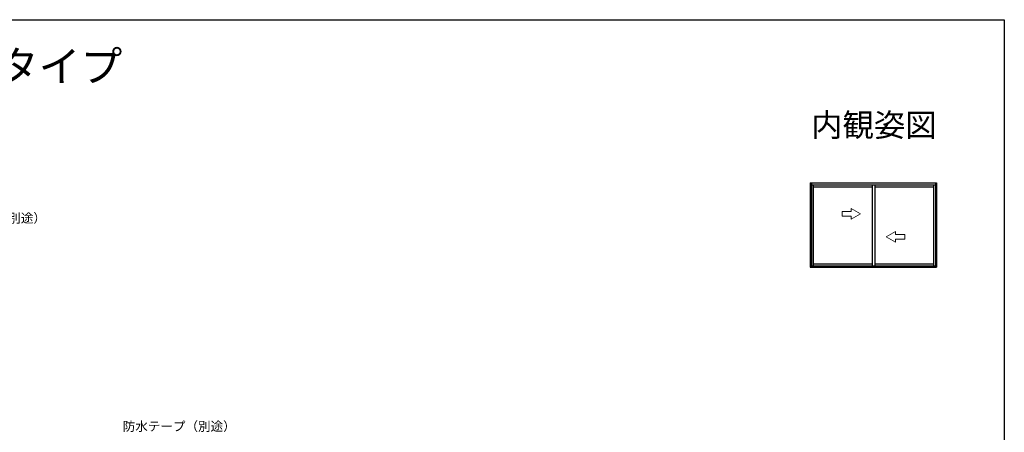
# Model space of a CAD drawing. Extents: x 0 to 990, y 0 to 1603.
# Drawn here: x 348 to 990, y 1291 to 1560 of the extents above; entities that cross this region are included whole.
import ezdxf
from ezdxf.enums import TextEntityAlignment as Align

# ---------------------------------------------------------------- set-up
doc = ezdxf.new("R2010")
doc.units = 0
for name, color, linetype in [('USER1', 3, 'CONTINUOUS'), ('YKK_A1', 4, 'CONTINUOUS'), ('YKK_D', 6, 'CONTINUOUS'), ('YKK_ZWAK', 7, 'CONTINUOUS')]:
    doc.layers.add(name, color=color, linetype=linetype)
doc.styles.get("Standard").update_dxf_attribs({"font": 'txt', "bigfont": 'BIGFONT'})

msp = doc.modelspace()

# ---------------------------------------------------------------- linework, layer by layer
at = {"layer": 'YKK_A1'}
for p, q in [((863.365194, 1453.774763), (945.865194, 1453.774763)), ((863.365194, 1453.774763), (863.365194, 1398.774763)), ((864.165194, 1453.774763), (864.165194, 1398.774763)), ((864.165194, 1452.374763), (945.065194, 1452.374763)), ((865.415194, 1452.374763), (865.415194, 1399.474763)), ((903.715194, 1452.374763), (903.715194, 1399.474763)), ((905.515194, 1452.374763), (905.515194, 1399.474763)), ((943.815194, 1452.374763), (943.815194, 1399.474763)), ((945.065194, 1453.774763), (945.065194, 1398.774763)), ((945.865194, 1453.774763), (945.865194, 1398.774763)), ((865.415194, 1451.074763), (903.715194, 1451.074763)), ((905.515194, 1451.074763), (943.815194, 1451.074763)), ((865.415194, 1400.974763), (903.715194, 1400.974763)), ((905.515194, 1400.974763), (943.815194, 1400.974763)), ((863.365194, 1398.774763), (945.865194, 1398.774763)), ((864.165194, 1399.474763), (945.065194, 1399.474763))]:
    msp.add_line(p, q, dxfattribs=at)
at = {"layer": 'YKK_A1', "linetype": 'Continuous', "lineweight": 13}
for p, q in [((890.212944, 1435.024763), (884.212944, 1435.024763)), ((884.212944, 1435.024763), (884.212944, 1432.024763)), ((896.212944, 1433.524763), (890.212944, 1436.988864)), ((890.212944, 1435.024763), (890.212944, 1436.988864)), ((896.212944, 1433.524763), (890.212944, 1430.060661)), ((884.212944, 1432.024763), (890.212944, 1432.024763)), ((890.212944, 1430.060661), (890.212944, 1432.024763)), ((913.012944, 1418.524762), (919.01297, 1421.98882)), ((919.012955, 1420.024718), (919.01297, 1421.98882)), ((919.012955, 1420.024718), (925.012955, 1420.024674)), ((925.012955, 1420.024674), (925.012933, 1417.024674)), ((913.012944, 1418.524762), (919.012919, 1415.060616)), ((919.012919, 1415.060616), (919.012933, 1417.024718)), ((925.012933, 1417.024674), (919.012933, 1417.024718))]:
    msp.add_line(p, q, dxfattribs=at)
at = {"layer": 'YKK_ZWAK'}
for p, q in [((0, 1560), (990, 1560)), ((990, 1560), (990, 0))]:
    msp.add_line(p, q, dxfattribs=at)

# ---------------------------------------------------------------- texts
at = {"layer": 'USER1'}
msp.add_text('■一般仕様 引違い窓・窓タイプ', height=20, dxfattribs=at).set_placement((26.603386, 1519.692498))
msp.add_text('内観姿図', height=15, dxfattribs=at).set_placement((945.873452, 1483.867041), align=Align.RIGHT)
at = {"layer": 'YKK_D'}
for s, p in [('防湿気密フィルム（別途）', (266.673899, 1427.697437)), ('防水テープ（別途）', (414.994231, 1291.970597))]:
    msp.add_text(s, height=6, dxfattribs=at).set_placement(p)

doc.saveas('drawing.dxf')
